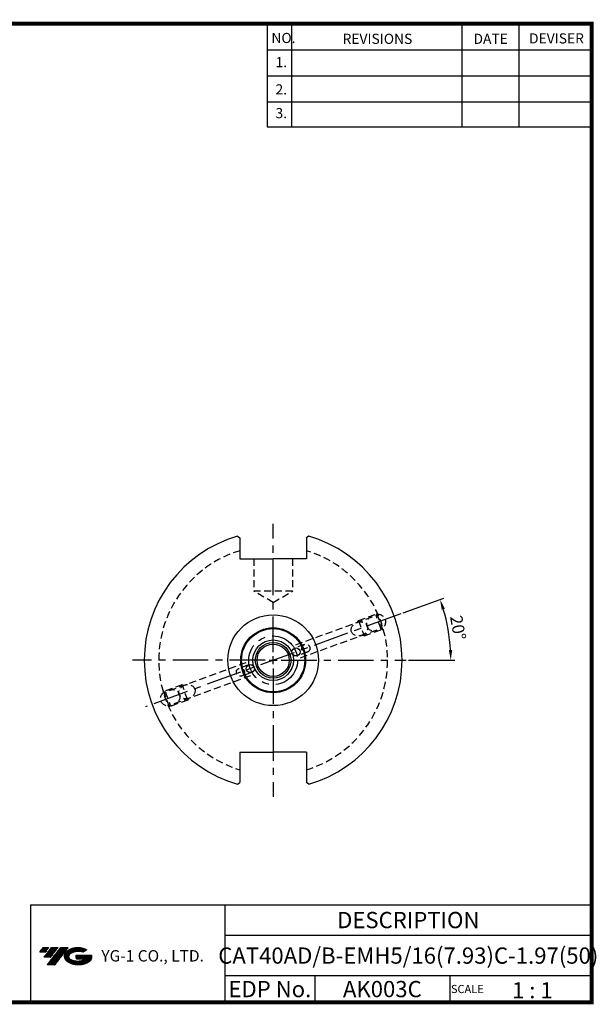
# Model space of a CAD drawing. Extents: x -1 to 350, y 0 to 243.
# Drawn here: x 208 to 350, y 0 to 243 of the extents above; entities that cross this region are included whole.
import ezdxf
from ezdxf.enums import TextEntityAlignment as Align

# ---------------------------------------------------------------- set-up
doc = ezdxf.new("R2010")
doc.units = 0
doc.header["$LTSCALE"] = 7
doc.header["$MEASUREMENT"] = 0
doc.linetypes.add('CENTER', pattern=[2, 1.25, -0.25, 0.25, -0.25])
doc.linetypes.add('HIDDEN', pattern=[0.375, 0.25, -0.125])
doc.layers.get('0').update_dxf_attribs({"linetype": 'CONTINUOUS'})
doc.layers.get('DEFPOINTS').update_dxf_attribs({"linetype": 'CONTINUOUS'})
doc.layers.add('가는선', color=1, linetype='CONTINUOUS')
doc.styles.get("Standard").update_dxf_attribs({"font": 'ISOCP', "height": 3, "bigfont": 'WHGTXT.SHX'})
doc.dimstyles.new('ISO-25$2', dxfattribs={"dimtxt": 2.5, "dimasz": 2.5, "dimexe": 1.25, "dimexo": 0.625, "dimtad": 1, "dimtih": 1, "dimlfac": 25.4, "dimdsep": 46, "dimtxsty": 'STANDARD', "dimcen": 2.5, "dimclrd": 2, "dimclre": 2, "dimadec": 0, "dimazin": 0, "dimtfac": 1, "dimtmove": 0, "dimatfit": 3, "dimfxl": 1, "dimtvp": 1, "dimtolj": 1, "dimtzin": 0, "dimarcsym": 0})

# ---------------------------------------------------------------- blocks, each defined once
blk = doc.blocks.new('*D87')
at = {"color": 2, "linetype": 'Continuous', "lineweight": -2}
for p, q in [((302.79, 96.38), (312.85, 100.05)), ((304.15, 84.73), (315.55, 84.73))]:
    blk.add_line(p, q, dxfattribs=at)
blk.add_arc((270.78, 84.73), 43.78, 3.2726, 16.7274, dxfattribs=at)
at = {"color": 2, "linetype": 'Continuous'}
for points in [[(312.31, 97.2), (313.1, 97.46), (311.91, 99.7)], [(314.9, 87.24), (314.07, 87.22), (314.55, 84.73)]]:
    blk.add_solid(points, dxfattribs=at)
at = {"layer": 'DEFPOINTS', "color": 0, "linetype": 'Continuous'}
for p in [(302.23, 96.18), (314.26, 89.81), (272.78, 84.73), (303.55, 84.73), (239.33, 73.29)]:
    blk.add_point(p, dxfattribs=at)
at = {"color": 3, "linetype": 'Continuous', "insert": (315.96, 92.7), "char_height": 3, "attachment_point": 5, "rotation": 280}
blk.add_mtext('20°', dxfattribs=at)

msp = doc.modelspace()

# ---------------------------------------------------------------- hatches: boundary and pattern name
at = {"ltscale": 1.5}
h = msp.add_hatch(dxfattribs=at)
h.set_pattern_fill('ANSI31', color=1, scale=0.004786, style=0)
h.set_pattern_definition([(45, (54.557584, 10.561289), (-0.0107456666, 0.0107456666), [])])
h.paths.add_polyline_path([(219.87320476, 13.01431313, 0.5133681369), (219.99582296, 10.48923922, 0.2949879531), (225.40321163, 10.48923922, 0.304967538), (226.0873961, 12.08485794), (222.2208821, 12.08485794), (222.2208821, 11.12758755), (224.5875266, 11.12758755, -0.0370948293), (224.4806068, 11.06456132, -0.2333453593), (220.91842779, 11.06456132, -0.5943632766), (220.85990469, 12.53493323, -0.2230642227), (223.89610528, 12.83682629), (224.85337567, 13.45691372, 0.2995615992)])
h.paths.add_polyline_path([(215.04135415, 9.69168196), (216.95589494, 9.69168196), (220.30634131, 13.99939872), (218.39180053, 13.99939872)])
h.paths.add_polyline_path([(217.76957477, 13.99939872), (216.1422151, 13.99939872), (214.28085601, 11.60622274), (215.90821567, 11.60622274)])
h.paths.add_polyline_path([(215.51998935, 13.99939872), (214.08408376, 13.99939872), (213.15340421, 12.80281073), (214.5893098, 12.80281073)])

# ---------------------------------------------------------------- linework, layer by layer
at = {"color": 2}
for p, q in [((269.29999769, 241.50000094), (269.29999769, 216.12385164)), ((275.29999769, 241.50000094), (275.29999769, 216.12385164)), ((317.29999769, 241.50000094), (317.29999769, 216.12385164)), ((331.29999769, 241.50000094), (331.29999769, 216.12385164)), ((210.94029453, 24.50000094), (210.94029453, 0.50000094)), ((210.94029453, 24.50000094), (349.29999769, 24.50000094)), ((258.85970084, 24.50000094), (258.85970084, 0.50000094)), ((349.29999769, 24.50000094), (349.29999769, 0.50000094)), ((258.85970084, 17.00000094), (349.29999769, 17.00000094)), ((349.29999769, 7.00000094), (258.85970084, 7.00000094)), ((281.06442414, 7.00000094), (281.06442414, 0.50000094)), ((314.29999769, 7.00000094), (314.29999769, 0.50000094))]:
    msp.add_line(p, q, dxfattribs=at)
at = {"color": 2, "linetype": 'Continuous'}
for p, q in [((269.29999769, 235.10000094), (349.29999769, 235.10000094)), ((269.29999769, 228.70000094), (349.29999769, 228.70000094)), ((269.29999769, 222.30000094), (349.29999769, 222.30000094)), ((269.29999769, 216.12385164), (349.29999769, 216.12385164))]:
    msp.add_line(p, q, dxfattribs=at)
at = {"color": 2, "linetype": 'CENTER'}
for p, q in [((270.77918952, 86.7326394), (270.77918952, 118.34858833)), ((302.22658864, 96.17855662), (239.33179041, 73.28672217)), ((270.77918952, 83.7326394), (270.77918952, 85.7326394)), ((268.77918952, 84.7326394), (236.10105913, 84.7326394)), ((269.77918952, 84.7326394), (271.77918952, 84.7326394)), ((270.77918952, 82.7326394), (270.77918952, 51.11669046)), ((272.77918952, 84.7326394), (303.55418952, 84.7326394))]:
    msp.add_line(p, q, dxfattribs=at)
at = {"linetype": 'Continuous'}
for p, q in [((262.0244116, 115.27776157), (262.60418952, 114.86049195)), ((262.60418952, 114.86049195), (262.60418952, 109.7326394)), ((279.53396745, 115.27776157), (278.95418952, 114.86049195)), ((278.95418952, 114.86049195), (278.95418952, 109.7326394)), ((262.60418952, 109.7326394), (270.77918952, 109.7326394)), ((278.95418952, 109.7326394), (270.77918952, 109.7326394)), ((262.60418952, 62.1326394), (270.77918952, 62.1326394)), ((262.60418952, 62.1326394), (262.60418952, 54.60478684)), ((278.95418952, 62.1326394), (270.77918952, 62.1326394)), ((278.95418952, 62.1326394), (278.95418952, 54.60478684)), ((262.0244116, 54.18751723), (262.60418952, 54.60478684)), ((279.53396745, 54.18751723), (278.95418952, 54.60478684))]:
    msp.add_line(p, q, dxfattribs=at)
at = {"color": 3, "linetype": 'HIDDEN'}
for p, q in [((266.01668952, 109.7326394), (266.01668952, 101.7326394)), ((275.54168952, 109.7326394), (275.54168952, 101.7326394)), ((275.54168952, 101.7326394), (266.01668952, 101.7326394)), ((270.77918952, 98.98300874), (266.01668952, 101.7326394)), ((270.77918952, 98.98300874), (275.54168952, 101.7326394)), ((276.33622135, 88.56433579), (296.15676393, 95.77842331)), ((291.82554109, 94.52124045), (296.33606567, 96.16293714)), ((296.33606567, 96.16293714), (296.15676393, 95.77842331)), ((297.31963242, 92.5834684), (296.15676393, 95.77842331)), ((296.30186366, 96.2569064), (296.41602731, 96.29845857)), ((296.30186366, 96.2569064), (297.73834826, 92.3101974)), ((277.49908984, 85.36938088), (297.31963242, 92.5834684)), ((291.82554109, 94.52124045), (291.43986853, 94.06161379)), ((291.82554109, 94.52124045), (293.19362167, 90.76246997)), ((293.19362167, 90.76246997), (297.70414624, 92.40416666)), ((297.70414624, 92.40416666), (297.31963242, 92.5834684)), ((297.73834826, 92.3101974), (297.85251191, 92.35174957)), ((293.19362167, 90.76246997), (292.60273701, 90.86665888)), ((278.51852592, 88.61370525), (276.0753251, 87.72445288)), ((279.2025662, 86.73432001), (276.75936539, 85.84506764)), ((279.2025662, 86.73432001), (276.75936539, 85.84506764)), ((264.0592892, 84.09589792), (244.23874663, 76.88181039)), ((264.79901365, 83.62021116), (262.35581284, 82.73095879)), ((264.79901365, 83.62021116), (262.35581284, 82.73095879)), ((265.22215769, 80.90094301), (245.40161512, 73.68685548)), ((265.48305394, 81.74082592), (263.03985313, 80.85157354)), ((265.48305394, 81.74082592), (263.03985313, 80.85157354)), ((248.36475738, 78.70280882), (243.8542328, 77.06111214)), ((249.73283795, 74.94403834), (248.36475738, 78.70280882)), ((248.36475738, 78.70280882), (248.95564203, 78.59861992)), ((243.82003079, 77.1550814), (243.70586713, 77.11352923)), ((245.25651539, 73.20837239), (243.82003079, 77.1550814)), ((243.8542328, 77.06111214), (244.23874663, 76.88181039)), ((244.23874663, 76.88181039), (245.40161512, 73.68685548)), ((249.73283795, 74.94403834), (250.11851052, 75.40366501)), ((245.25651539, 73.20837239), (245.14235174, 73.16682022)), ((249.73283795, 74.94403834), (245.22231337, 73.30234165)), ((245.22231337, 73.30234165), (245.40161512, 73.68685548))]:
    msp.add_line(p, q, dxfattribs=at)
at = {"const_width": 1}
for points in [[(349.29999769, 0.50000094), (349.29999769, 242.00000094)], [(-0.00000231, 241.50000094), (349.78500096, 241.50000094)], [(-0.00000231, 0.50000094), (349.79999769, 0.50000094)]]:
    msp.add_lwpolyline(points, dxfattribs=at)
at = {"linetype": 'Continuous'}
for centre, radius in [((270.77918952, 84.7326394), 11.176), ((270.77918952, 84.7326394), 8), ((270.77918952, 84.7326394), 7.8), ((270.77918952, 84.7326394), 5), ((270.77918952, 84.7326394), 4.4), ((270.77918952, 84.7326394), 3.96875), ((276.41734525, 86.78476026), 1), ((265.1410338, 82.68051854), 1)]:
    msp.add_circle(centre, radius, dxfattribs=at)
at = {"color": 2, "linetype": 'CENTER'}
msp.add_circle((270.77918952, 84.7326394), 6, dxfattribs=at)
at = {"color": 3, "linetype": 'HIDDEN'}
for centre in [(278.86054606, 87.67401263), (262.69783298, 81.79126616)]:
    msp.add_circle(centre, 1, dxfattribs=at)
at = {"linetype": 'Continuous'}
for start, end in [(105.9932488699, 254.0067511301), (285.9932488699, 74.0067511301)]:
    msp.add_arc((270.77918952, 84.7326394), 31.775, start, end, dxfattribs=at)
at = {"color": 3, "linetype": 'HIDDEN'}
for start, end in [(106.8515871371, 253.1484128629), (286.8515871371, 73.1484128629)]:
    msp.add_arc((270.77918952, 84.7326394), 28.2, start, end, dxfattribs=at)
at = {"color": 3, "linetype": 'HIDDEN', "extrusion": (0, 0, -1)}
msp.add_ellipse((296.15089028, 93.96718327), major_axis=(-2.29430575, -0.835059), ratio=0.8191520443, dxfattribs=at)
at = {"color": 3, "linetype": 'HIDDEN'}
for centre, major_axis in [((292.03851618, 92.4704015), (-1.95015988, -0.70980015)), ((245.40748876, 75.49809553), (2.29430575, 0.835059)), ((249.51986287, 76.99487729), (1.95015988, 0.70980015))]:
    msp.add_ellipse(centre, major_axis=major_axis, ratio=0.8191520443, dxfattribs=at)
at = {"layer": 'DEFPOINTS', "color": 0, "linetype": 'ByBlock'}
for p in [(278.32918952, 109.7326394), (244.94509142, 66.2326394), (270.77918952, 61.9326394), (270.77918952, 50.05450901)]:
    msp.add_point(p, dxfattribs=at)
at = {"layer": 'DEFPOINTS', "color": 3, "linetype": 'HIDDEN'}
msp.add_point((269.77918952, 84.7326394), dxfattribs=at)
msp.add_point((269.77918952, 84.7326394), dxfattribs=at)

# ---------------------------------------------------------------- texts
at = {"color": 7}
for s, height, p in [('NO.', 2.5, (270.34697557, 236.75014969)), ('REVISIONS', 2.5, (287.87643313, 236.54016741)), ('DATE', 2.5, (320.14935513, 236.54016741)), ('DEVISER', 2.5, (333.83882483, 236.64515692)), ('1.', 2.5, (271.36049195, 230.79486901)), ('2.', 2.5, (271.36049195, 224.08559394)), ('3.', 2.5, (271.36049195, 218.24007351)), ('1 : 1', 4, (329.6368087, 1.45198173)), ('SCALE', 2, (314.57527474, 2.76995594))]:
    msp.add_text(s, height=height, dxfattribs=at).set_placement(p)
at = {"color": 7, "linetype": 'Continuous'}
msp.add_text('DESCRIPTION', height=4, dxfattribs=at).set_placement((304.07984926, 20.75000094), align=Align.MIDDLE_CENTER)
at = {"color": 3, "linetype": 'Continuous'}
msp.add_text('CAT40AD/B-EMH5/16(7.93)C-1.97(50)', height=4, dxfattribs=at).set_placement((304.07984926, 12.00000094), align=Align.MIDDLE_CENTER)
at = {"color": 7}
for s, p in [('EDP No.', (269.96206249, 3.75000094)), ('AK003C', (297.68221091, 3.75000094))]:
    msp.add_text(s, height=4, dxfattribs=at).set_placement(p, align=Align.MIDDLE_CENTER)
at = {"layer": '가는선', "color": 5, "insert": (228.44527269, 13.34026502), "char_height": 2.3290771275, "width": 33.1850330564, "attachment_point": 1}
msp.add_mtext('{\\fGulim|b0|i0|c129|p50;\\H1.20219x;\\C0;YG-1 CO., LTD.\\Fisocp,whgtxt|c129;\\H0.83181x; }', dxfattribs=at)

# ---------------------------------------------------------------- dimensions: what is measured, and where the dimension line sits
at = {"linetype": 'Continuous'}
dim = msp.add_angular_dim_2l(base=(314.25819863, 89.81460671), line1=((272.77918952, 84.7326394), (303.55418952, 84.7326394)), line2=((302.22658864, 96.17855662), (239.33179041, 73.28672217)), dimstyle='ISO-25$2', override={"dimexe": 1, "dimexo": 0.6, "dimgap": 0.6, "dimtih": 0, "dimdec": 3, "dimlfac": 0.03937, "dimcen": -1, "dimclrt": 3, "dimaunit": 1, "dimtp": 0.1, "dimtm": 0.1, "dimtfac": 0.7, "dimtdec": 3, "dimatfit": 2, "dimtolj": 0, "dimtzin": 8}, dxfattribs=at)
dim.commit()
dim.dimension.update_dxf_attribs({"geometry": '*D87', "text_midpoint": (315.95753598, 92.69880082)})

doc.saveas('drawing.dxf')
